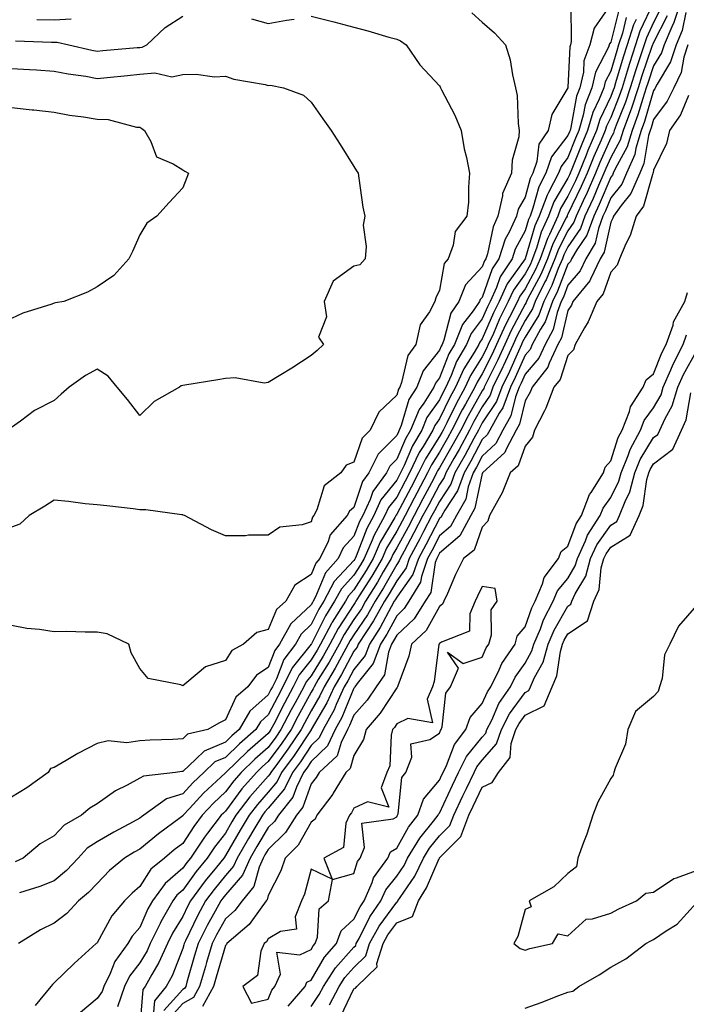
# Model space of a CAD drawing. Units: inches. Extents: x 913043 to 915683, y 7260938 to 7263578.
# Drawn here: x 914740 to 914896, y 7261398 to 7261628 of the extents above; entities that cross this region are included whole.
import ezdxf

# ---------------------------------------------------------------- set-up
doc = ezdxf.new("R2010")
doc.units = ezdxf.units.IN
doc.header["$MEASUREMENT"] = 0
doc.layers.add('Contour_91307260', color=7, linetype='Continuous', true_color=0xe518d1)

msp = doc.modelspace()

# ---------------------------------------------------------------- linework, layer by layer
at = {"layer": 'Contour_91307260'}
for points in [[(914868.7, 7261631.27, 3260), (914868.82, 7261622.69, 3260), (914868.63, 7261621.92, 3260), (914868.47, 7261621.5, 3260), (914868.05, 7261611.98, 3260), (914868.04, 7261611.93, 3260), (914868.04, 7261611.91, 3260), (914864.28, 7261605.69, 3260), (914863.44, 7261601.92, 3260), (914861.26, 7261598.71, 3260), (914860.8, 7261594.67, 3260), (914859.87, 7261591.92, 3260), (914859.25, 7261590.72, 3260), (914858.05, 7261586.3, 3260), (914856.39, 7261583.57, 3260), (914856.01, 7261581.92, 3260), (914854.3, 7261578.18, 3260), (914853.42, 7261576.55, 3260), (914851.92, 7261571.92, 3260), (914850.38, 7261569.59, 3260), (914848.05, 7261562.91, 3260), (914847.58, 7261562.39, 3260), (914847.39, 7261561.92, 3260), (914845.89, 7261559.76, 3260), (914843.42, 7261556.55, 3260), (914841.51, 7261551.92, 3260), (914840.24, 7261549.73, 3260), (914838.05, 7261544.11, 3260), (914837.09, 7261542.88, 3260), (914836.71, 7261541.92, 3260), (914834.35, 7261538.22, 3260), (914833.27, 7261536.71, 3260), (914831.27, 7261531.92, 3260), (914830.07, 7261529.9, 3260), (914828.05, 7261525.09, 3260), (914826.47, 7261523.49, 3260), (914825.68, 7261521.92, 3260), (914822.44, 7261517.53, 3260), (914821.85, 7261515.72, 3260), (914820.11, 7261511.92, 3260), (914819.38, 7261510.58, 3260), (914818.05, 7261507.11, 3260), (914815.57, 7261504.4, 3260), (914814.38, 7261501.92, 3260), (914811.38, 7261498.59, 3260), (914809.05, 7261492.92, 3260), (914808.52, 7261491.92, 3260), (914808.34, 7261491.64, 3260), (914808.05, 7261491.07, 3260), (914803.33, 7261486.64, 3260), (914800.69, 7261481.92, 3260), (914799.56, 7261480.41, 3260), (914798.05, 7261476.48, 3260), (914795.32, 7261474.65, 3260), (914793.29, 7261471.92, 3260), (914790.45, 7261469.53, 3260), (914788.05, 7261464.18, 3260), (914786.52, 7261463.45, 3260), (914783.95, 7261461.92, 3260), (914779.15, 7261460.83, 3260), (914778.05, 7261459.8, 3260), (914775.76, 7261459.63, 3260), (914770.47, 7261459.5, 3260), (914768.05, 7261459.29, 3260), (914764.98, 7261458.84, 3260), (914760.63, 7261459.34, 3260), (914758.05, 7261458.65, 3260), (914753.6, 7261456.37, 3260), (914750.83, 7261454.7, 3260), (914748.05, 7261453.09, 3260), (914747.15, 7261452.82, 3260), (914746.61, 7261451.92, 3260), (914741.66, 7261448.31, 3260), (914738.05, 7261446.16, 3260)], [(914878.05, 7261631.44, 3261), (914874.15, 7261625.82, 3261), (914873.17, 7261621.92, 3261), (914871.78, 7261618.19, 3261), (914871.66, 7261615.53, 3261), (914870.84, 7261611.92, 3261), (914870.06, 7261609.92, 3261), (914868.73, 7261602.6, 3261), (914868.53, 7261601.92, 3261), (914868.39, 7261601.58, 3261), (914868.05, 7261600.72, 3261), (914864.18, 7261595.79, 3261), (914862.88, 7261591.92, 3261), (914861.23, 7261588.75, 3261), (914859.87, 7261583.75, 3261), (914859.19, 7261581.92, 3261), (914858.84, 7261581.13, 3261), (914858.05, 7261578.44, 3261), (914855.75, 7261574.22, 3261), (914855, 7261571.92, 3261), (914852.24, 7261567.72, 3261), (914851.38, 7261565.25, 3261), (914849.88, 7261561.92, 3261), (914849.27, 7261560.7, 3261), (914848.05, 7261557.89, 3261), (914845.45, 7261554.52, 3261), (914844.38, 7261551.92, 3261), (914842.05, 7261547.92, 3261), (914840.78, 7261544.65, 3261), (914839.54, 7261541.92, 3261), (914839.01, 7261540.96, 3261), (914838.05, 7261538.99, 3261), (914835.11, 7261534.86, 3261), (914833.88, 7261531.92, 3261), (914831.71, 7261528.26, 3261), (914829.77, 7261523.64, 3261), (914828.95, 7261521.92, 3261), (914828.64, 7261521.33, 3261), (914828.05, 7261520.21, 3261), (914824.37, 7261515.6, 3261), (914822.69, 7261511.92, 3261), (914821.06, 7261508.91, 3261), (914818.57, 7261502.44, 3261), (914818.34, 7261501.92, 3261), (914818.24, 7261501.73, 3261), (914818.05, 7261501.44, 3261), (914813.47, 7261496.5, 3261), (914811.03, 7261491.92, 3261), (914809.88, 7261490.08, 3261), (914808.05, 7261486.46, 3261), (914805.71, 7261484.26, 3261), (914804.4, 7261481.92, 3261), (914801.68, 7261478.29, 3261), (914799.96, 7261473.83, 3261), (914799.03, 7261471.92, 3261), (914798.68, 7261471.29, 3261), (914798.05, 7261470.05, 3261), (914793.75, 7261466.22, 3261), (914791.23, 7261461.92, 3261), (914789.53, 7261460.44, 3261), (914788.05, 7261459.03, 3261), (914783.09, 7261456.87, 3261), (914781.12, 7261454.99, 3261), (914778.05, 7261452.13, 3261), (914777.85, 7261452.13, 3261), (914776.37, 7261451.92, 3261), (914768.89, 7261451.08, 3261), (914768.05, 7261450.57, 3261), (914765.1, 7261448.96, 3261), (914762.33, 7261447.64, 3261), (914758.05, 7261444.55, 3261), (914756.4, 7261443.57, 3261), (914754.45, 7261441.92, 3261), (914750.35, 7261439.62, 3261), (914748.05, 7261437.14, 3261), (914744.76, 7261435.21, 3261), (914740.81, 7261431.92, 3261), (914738.91, 7261431.06, 3261)], [(914888.05, 7261631.85, 3265), (914884.87, 7261625.1, 3265), (914883.84, 7261621.92, 3265), (914882.42, 7261617.55, 3265), (914881.9, 7261615.77, 3265), (914880.71, 7261611.92, 3265), (914880.05, 7261609.92, 3265), (914878.05, 7261604.97, 3265), (914877.06, 7261602.91, 3265), (914876.78, 7261601.92, 3265), (914875.82, 7261599.69, 3265), (914874.12, 7261595.85, 3265), (914872.53, 7261591.92, 3265), (914871.17, 7261588.8, 3265), (914868.05, 7261582.33, 3265), (914867.9, 7261582.08, 3265), (914867.84, 7261581.92, 3265), (914867.67, 7261581.54, 3265), (914864.55, 7261575.42, 3265), (914863.28, 7261571.92, 3265), (914861.71, 7261568.26, 3265), (914858.62, 7261562.5, 3265), (914858.34, 7261561.92, 3265), (914858.26, 7261561.71, 3265), (914858.05, 7261561.37, 3265), (914854.81, 7261555.16, 3265), (914853.32, 7261551.92, 3265), (914851.66, 7261548.31, 3265), (914848.89, 7261542.76, 3265), (914848.48, 7261541.92, 3265), (914848.37, 7261541.61, 3265), (914848.05, 7261541.12, 3265), (914844.71, 7261535.26, 3265), (914843.01, 7261531.92, 3265), (914841.26, 7261528.71, 3265), (914838.05, 7261523.09, 3265), (914837.6, 7261522.38, 3265), (914837.38, 7261521.92, 3265), (914836.62, 7261520.48, 3265), (914834.15, 7261515.83, 3265), (914832.09, 7261511.92, 3265), (914830.7, 7261509.27, 3265), (914828.05, 7261504.39, 3265), (914827.13, 7261502.84, 3265), (914826.73, 7261501.92, 3265), (914824.89, 7261498.76, 3265), (914823.55, 7261496.41, 3265), (914820.76, 7261491.92, 3265), (914819.79, 7261490.18, 3265), (914818.05, 7261487.62, 3265), (914815.79, 7261484.19, 3265), (914814.57, 7261481.92, 3265), (914812.26, 7261477.71, 3265), (914809.74, 7261473.62, 3265), (914808.73, 7261471.92, 3265), (914808.52, 7261471.45, 3265), (914808.05, 7261470.65, 3265), (914804.96, 7261465.01, 3265), (914803.37, 7261461.92, 3265), (914801.22, 7261458.75, 3265), (914798.05, 7261454.48, 3265), (914796.69, 7261453.28, 3265), (914795.26, 7261451.92, 3265), (914791.9, 7261448.07, 3265), (914788.05, 7261442.9, 3265), (914787.55, 7261442.42, 3265), (914787.08, 7261441.92, 3265), (914783.88, 7261437.75, 3265), (914783.15, 7261436.82, 3265), (914779.88, 7261431.92, 3265), (914779.06, 7261430.9, 3265), (914778.05, 7261429.52, 3265), (914773.96, 7261426.01, 3265), (914771.04, 7261421.92, 3265), (914769.95, 7261420.02, 3265), (914768.05, 7261415.73, 3265), (914766.29, 7261413.68, 3265), (914765.21, 7261411.92, 3265), (914762.19, 7261407.78, 3265), (914761.09, 7261404.96, 3265), (914759.6, 7261401.92, 3265), (914759.21, 7261400.76, 3265), (914758.05, 7261399.09, 3265), (914754.16, 7261395.81, 3265)], [(914894.31, 7261631.92, 3268), (914892.81, 7261627.16, 3268), (914892.3, 7261626.17, 3268), (914890.5, 7261621.92, 3268), (914889.9, 7261620.06, 3268), (914888.05, 7261617, 3268), (914886.75, 7261613.22, 3268), (914886.35, 7261611.92, 3268), (914885.51, 7261609.38, 3268), (914884.39, 7261605.57, 3268), (914883.05, 7261601.92, 3268), (914881.89, 7261598.07, 3268), (914879.09, 7261592.96, 3268), (914878.63, 7261591.92, 3268), (914878.46, 7261591.51, 3268), (914878.05, 7261591, 3268), (914875.37, 7261584.61, 3268), (914874.12, 7261581.92, 3268), (914872.49, 7261577.48, 3268), (914870.13, 7261574, 3268), (914868.91, 7261571.92, 3268), (914868.63, 7261571.33, 3268), (914868.05, 7261570.66, 3268), (914865.62, 7261564.35, 3268), (914864.41, 7261561.92, 3268), (914862.72, 7261557.24, 3268), (914861.64, 7261555.5, 3268), (914859.72, 7261551.92, 3268), (914859.19, 7261550.78, 3268), (914858.05, 7261549.44, 3268), (914855.74, 7261544.23, 3268), (914854.61, 7261541.92, 3268), (914852.83, 7261537.14, 3268), (914852.01, 7261535.88, 3268), (914849.78, 7261531.92, 3268), (914849.18, 7261530.79, 3268), (914848.05, 7261529.72, 3268), (914845.33, 7261524.64, 3268), (914843.79, 7261521.92, 3268), (914842.28, 7261517.69, 3268), (914839.3, 7261513.17, 3268), (914838.6, 7261511.92, 3268), (914838.41, 7261511.57, 3268), (914838.05, 7261511.27, 3268), (914834.85, 7261505.12, 3268), (914833.12, 7261501.92, 3268), (914831.83, 7261498.14, 3268), (914828.05, 7261492.91, 3268), (914827.69, 7261492.28, 3268), (914827.47, 7261491.92, 3268), (914826.73, 7261490.59, 3268), (914824.19, 7261485.79, 3268), (914821.66, 7261481.92, 3268), (914820.68, 7261479.28, 3268), (914818.05, 7261475.98, 3268), (914816.64, 7261473.33, 3268), (914815.8, 7261471.92, 3268), (914813.91, 7261467.79, 3268), (914813.42, 7261466.56, 3268), (914810.88, 7261461.92, 3268), (914809.95, 7261460.02, 3268), (914808.05, 7261458.21, 3268), (914805.55, 7261454.42, 3268), (914803.72, 7261451.92, 3268), (914801.87, 7261448.09, 3268), (914798.05, 7261443.55, 3268), (914797.28, 7261442.68, 3268), (914796.7, 7261441.92, 3268), (914794.69, 7261438.56, 3268), (914793.46, 7261436.52, 3268), (914790.77, 7261431.92, 3268), (914789.94, 7261430.03, 3268), (914788.05, 7261427.86, 3268), (914785.38, 7261424.59, 3268), (914783.41, 7261421.92, 3268), (914781.52, 7261418.45, 3268), (914778.72, 7261412.58, 3268), (914778.38, 7261411.92, 3268), (914778.31, 7261411.66, 3268), (914778.05, 7261410.77, 3268), (914775.57, 7261404.4, 3268), (914774.21, 7261401.92, 3268), (914771.44, 7261398.52, 3268), (914771.17, 7261395.04, 3268)], [(914845.56, 7261629.44, 3259), (914848.05, 7261627.21, 3259), (914850.86, 7261624.73, 3259), (914853.5, 7261621.92, 3259), (914854.55, 7261618.41, 3259), (914855.07, 7261614.9, 3259), (914855.78, 7261611.92, 3259), (914856.2, 7261610.07, 3259), (914856.4, 7261603.56, 3259), (914856.68, 7261601.92, 3259), (914856.57, 7261600.44, 3259), (914855, 7261594.97, 3259), (914854.86, 7261591.92, 3259), (914852.79, 7261587.18, 3259), (914852.79, 7261586.66, 3259), (914851.68, 7261581.92, 3259), (914850.55, 7261579.42, 3259), (914849.22, 7261573.09, 3259), (914848.84, 7261571.92, 3259), (914848.53, 7261571.44, 3259), (914848.05, 7261570.08, 3259), (914844.12, 7261565.85, 3259), (914842.55, 7261561.92, 3259), (914840.71, 7261559.26, 3259), (914839.04, 7261552.92, 3259), (914838.63, 7261551.92, 3259), (914838.42, 7261551.55, 3259), (914838.05, 7261550.6, 3259), (914834.24, 7261545.73, 3259), (914832.73, 7261541.92, 3259), (914830.91, 7261539.07, 3259), (914829.09, 7261532.96, 3259), (914828.66, 7261531.92, 3259), (914828.43, 7261531.54, 3259), (914828.05, 7261530.63, 3259), (914823.72, 7261526.25, 3259), (914821.54, 7261521.92, 3259), (914820.06, 7261519.91, 3259), (914818.05, 7261513.85, 3259), (914817.01, 7261512.96, 3259), (914816.48, 7261511.92, 3259), (914812.54, 7261507.43, 3259), (914812.05, 7261505.92, 3259), (914810.13, 7261501.92, 3259), (914809.14, 7261500.83, 3259), (914808.05, 7261498.17, 3259), (914804.29, 7261495.68, 3259), (914802.13, 7261491.92, 3259), (914799.99, 7261489.98, 3259), (914798.05, 7261485.3, 3259), (914795.34, 7261484.63, 3259), (914792.28, 7261481.92, 3259), (914789.52, 7261480.45, 3259), (914788.05, 7261478.1, 3259), (914783.36, 7261476.61, 3259), (914779.05, 7261472.92, 3259), (914778.05, 7261472.16, 3259), (914777.61, 7261472.36, 3259), (914769.99, 7261473.86, 3259), (914768.05, 7261476.2, 3259), (914766.02, 7261479.9, 3259), (914765.5, 7261481.92, 3259), (914760.4, 7261484.27, 3259), (914758.05, 7261484.7, 3259), (914755.28, 7261484.68, 3259), (914750.95, 7261484.82, 3259), (914748.05, 7261484.79, 3259), (914744.64, 7261485.33, 3259), (914741.66, 7261485.52, 3259), (914738.05, 7261486.23, 3259)], [(914808.05, 7261628.64, 3258), (914812.46, 7261627.51, 3258), (914813.4, 7261627.27, 3258), (914818.05, 7261626.07, 3258), (914821.31, 7261625.18, 3258), (914826.23, 7261623.74, 3258), (914828.05, 7261623.23, 3258), (914828.95, 7261622.83, 3258), (914830.25, 7261621.92, 3258), (914833.42, 7261617.29, 3258), (914838.05, 7261612.35, 3258), (914838.22, 7261612.1, 3258), (914838.3, 7261611.92, 3258), (914838.53, 7261611.43, 3258), (914841.62, 7261605.49, 3258), (914843.12, 7261601.92, 3258), (914843.78, 7261597.65, 3258), (914844.35, 7261595.61, 3258), (914845.07, 7261591.92, 3258), (914844.79, 7261588.66, 3258), (914844.8, 7261585.17, 3258), (914844.46, 7261581.92, 3258), (914841.68, 7261578.29, 3258), (914841.24, 7261575.1, 3258), (914840.08, 7261571.92, 3258), (914839.12, 7261570.85, 3258), (914838.05, 7261564.63, 3258), (914837.2, 7261562.78, 3258), (914836.93, 7261561.92, 3258), (914835.71, 7261559.58, 3258), (914833.5, 7261556.47, 3258), (914832.48, 7261551.92, 3258), (914830.66, 7261549.31, 3258), (914829.2, 7261543.07, 3258), (914828.74, 7261541.92, 3258), (914828.47, 7261541.5, 3258), (914828.05, 7261540.06, 3258), (914823.88, 7261536.09, 3258), (914821.86, 7261531.92, 3258), (914819.97, 7261530, 3258), (914818.05, 7261524.44, 3258), (914816.25, 7261523.72, 3258), (914814.96, 7261521.92, 3258), (914811.08, 7261518.88, 3258), (914809.39, 7261513.26, 3258), (914808.7, 7261511.92, 3258), (914808.4, 7261511.57, 3258), (914808.05, 7261510.5, 3258), (914805.93, 7261509.79, 3258), (914800.74, 7261509.22, 3258), (914798.05, 7261507.39, 3258), (914793.46, 7261507.33, 3258), (914792.73, 7261507.24, 3258), (914788.05, 7261507.19, 3258), (914784.77, 7261508.64, 3258), (914778.46, 7261511.92, 3258), (914778.19, 7261512.07, 3258), (914778.05, 7261512.14, 3258), (914777.82, 7261512.14, 3258), (914769.44, 7261513.31, 3258), (914768.05, 7261513.32, 3258), (914766.47, 7261513.5, 3258), (914760.32, 7261514.19, 3258), (914758.05, 7261514.45, 3258), (914755.25, 7261514.72, 3258), (914751.38, 7261515.25, 3258), (914748.05, 7261515.54, 3258), (914745.82, 7261514.15, 3258), (914742.21, 7261511.92, 3258), (914740.02, 7261509.95, 3258), (914738.05, 7261509.22, 3258)], [(914739.02, 7261622.89, 3258), (914747.4, 7261622.57, 3258), (914748.05, 7261622.55, 3258), (914748.72, 7261622.59, 3258), (914751.49, 7261621.92, 3258), (914756.8, 7261620.67, 3258), (914758.05, 7261620.44, 3258), (914759.4, 7261620.57, 3258), (914767.42, 7261621.29, 3258), (914768.05, 7261621.34, 3258), (914768.58, 7261621.39, 3258), (914769.66, 7261621.92, 3258), (914773.98, 7261625.99, 3258), (914778.05, 7261628.6, 3258)], [(914879.91, 7261630.06, 3262), (914878.05, 7261622.57, 3262), (914877.78, 7261622.19, 3262), (914877.71, 7261621.92, 3262), (914877.51, 7261621.38, 3262), (914874.45, 7261615.52, 3262), (914873.63, 7261611.92, 3262), (914872.06, 7261607.91, 3262), (914871.62, 7261605.49, 3262), (914870.59, 7261601.92, 3262), (914869.83, 7261600.14, 3262), (914868.05, 7261595.61, 3262), (914866.43, 7261593.54, 3262), (914865.88, 7261591.92, 3262), (914863.54, 7261587.42, 3262), (914863.18, 7261586.79, 3262), (914861.36, 7261581.92, 3262), (914860.33, 7261579.64, 3262), (914858.07, 7261571.94, 3262), (914858.05, 7261571.89, 3262), (914853.88, 7261566.09, 3262), (914852, 7261561.92, 3262), (914850.68, 7261559.29, 3262), (914848.05, 7261553.2, 3262), (914847.49, 7261552.48, 3262), (914847.26, 7261551.92, 3262), (914846.16, 7261550.03, 3262), (914843.75, 7261546.23, 3262), (914841.79, 7261541.92, 3262), (914840.46, 7261539.51, 3262), (914838.05, 7261534.56, 3262), (914836.95, 7261533.01, 3262), (914836.49, 7261531.92, 3262), (914834.24, 7261528.11, 3262), (914833.31, 7261526.66, 3262), (914831.06, 7261521.92, 3262), (914830.02, 7261519.96, 3262), (914828.05, 7261516.23, 3262), (914826.14, 7261513.82, 3262), (914825.27, 7261511.92, 3262), (914822.73, 7261507.24, 3262), (914822.33, 7261506.2, 3262), (914820.44, 7261501.92, 3262), (914819.56, 7261500.41, 3262), (914818.05, 7261498.03, 3262), (914815.12, 7261494.86, 3262), (914813.55, 7261491.92, 3262), (914811.43, 7261488.54, 3262), (914808.11, 7261481.98, 3262), (914808.07, 7261481.9, 3262), (914808.05, 7261481.87, 3262), (914803.63, 7261476.34, 3262), (914801.46, 7261471.92, 3262), (914800.27, 7261469.7, 3262), (914798.05, 7261465.36, 3262), (914796.23, 7261463.74, 3262), (914795.16, 7261461.92, 3262), (914791.36, 7261458.61, 3262), (914788.05, 7261455.45, 3262), (914785.59, 7261454.38, 3262), (914783.02, 7261451.92, 3262), (914780.45, 7261449.52, 3262), (914778.05, 7261446.93, 3262), (914774.25, 7261445.72, 3262), (914768.98, 7261441.92, 3262), (914768.44, 7261441.53, 3262), (914768.05, 7261441.21, 3262), (914766.48, 7261440.36, 3262), (914761.97, 7261438, 3262), (914758.05, 7261435.67, 3262), (914755.77, 7261434.2, 3262), (914753.62, 7261431.92, 3262), (914750.93, 7261429.04, 3262), (914748.05, 7261426.61, 3262), (914744.71, 7261425.25, 3262), (914739.96, 7261423.83, 3262)], [(914889.65, 7261630.32, 3266), (914888.05, 7261627.17, 3266), (914886.37, 7261623.6, 3266), (914885.82, 7261621.92, 3266), (914884.75, 7261618.62, 3266), (914883.88, 7261616.09, 3266), (914882.59, 7261611.92, 3266), (914881.46, 7261608.51, 3266), (914879.32, 7261603.19, 3266), (914878.85, 7261601.92, 3266), (914878.67, 7261601.3, 3266), (914878.05, 7261600.18, 3266), (914875.52, 7261594.45, 3266), (914874.49, 7261591.92, 3266), (914872.53, 7261587.44, 3266), (914871.58, 7261585.45, 3266), (914869.94, 7261581.92, 3266), (914869.43, 7261580.53, 3266), (914868.05, 7261578.5, 3266), (914865.83, 7261574.15, 3266), (914865.02, 7261571.92, 3266), (914862.93, 7261567.04, 3266), (914862.66, 7261566.53, 3266), (914860.36, 7261561.92, 3266), (914859.75, 7261560.22, 3266), (914858.05, 7261557.51, 3266), (914856.13, 7261553.83, 3266), (914855.26, 7261551.92, 3266), (914852.99, 7261546.98, 3266), (914852.86, 7261546.73, 3266), (914850.53, 7261541.92, 3266), (914849.85, 7261540.11, 3266), (914848.05, 7261537.35, 3266), (914846.08, 7261533.89, 3266), (914845.08, 7261531.92, 3266), (914842.6, 7261527.37, 3266), (914841.39, 7261525.26, 3266), (914839.51, 7261521.92, 3266), (914839.12, 7261520.85, 3266), (914838.05, 7261519.21, 3266), (914835.52, 7261514.45, 3266), (914834.19, 7261511.92, 3266), (914832.07, 7261507.9, 3266), (914829.76, 7261503.63, 3266), (914828.84, 7261501.92, 3266), (914828.64, 7261501.33, 3266), (914828.05, 7261500.51, 3266), (914824.93, 7261495.04, 3266), (914823, 7261491.92, 3266), (914821.22, 7261488.75, 3266), (914818.05, 7261484.08, 3266), (914817.2, 7261482.78, 3266), (914816.73, 7261481.92, 3266), (914815.13, 7261479, 3266), (914813.69, 7261476.28, 3266), (914811.09, 7261471.92, 3266), (914810.13, 7261469.83, 3266), (914808.05, 7261466.28, 3266), (914806.51, 7261463.46, 3266), (914805.71, 7261461.92, 3266), (914802.63, 7261457.34, 3266), (914800.17, 7261454.04, 3266), (914798.62, 7261451.92, 3266), (914798.43, 7261451.54, 3266), (914798.05, 7261451.08, 3266), (914793.75, 7261446.22, 3266), (914790.48, 7261441.92, 3266), (914789.57, 7261440.4, 3266), (914788.05, 7261437.77, 3266), (914785.48, 7261434.49, 3266), (914783.76, 7261431.92, 3266), (914781.21, 7261428.77, 3266), (914778.05, 7261424.42, 3266), (914776.7, 7261423.27, 3266), (914775.75, 7261421.92, 3266), (914772.94, 7261417.03, 3266), (914772.77, 7261416.65, 3266), (914770.48, 7261411.92, 3266), (914769.73, 7261410.24, 3266), (914768.05, 7261407.42, 3266), (914765.63, 7261404.34, 3266), (914764.44, 7261401.92, 3266), (914762.83, 7261397.14, 3266)], [(914891.23, 7261628.74, 3267), (914888.05, 7261622.51, 3267), (914887.86, 7261622.11, 3267), (914887.8, 7261621.92, 3267), (914887.68, 7261621.55, 3267), (914885.32, 7261614.65, 3267), (914884.47, 7261611.92, 3267), (914882.87, 7261607.1, 3267), (914882.64, 7261606.51, 3267), (914880.95, 7261601.92, 3267), (914880.28, 7261599.69, 3267), (914878.05, 7261595.62, 3267), (914876.92, 7261593.05, 3267), (914876.46, 7261591.92, 3267), (914875.22, 7261589.09, 3267), (914873.94, 7261586.03, 3267), (914872.03, 7261581.92, 3267), (914870.96, 7261579.01, 3267), (914868.05, 7261574.72, 3267), (914867.1, 7261572.87, 3267), (914866.76, 7261571.92, 3267), (914865.8, 7261569.66, 3267), (914864.27, 7261565.7, 3267), (914862.39, 7261561.92, 3267), (914861.24, 7261558.74, 3267), (914858.05, 7261553.64, 3267), (914857.46, 7261552.51, 3267), (914857.19, 7261551.92, 3267), (914856.46, 7261550.33, 3267), (914854.36, 7261545.61, 3267), (914852.57, 7261541.92, 3267), (914851.34, 7261538.63, 3267), (914848.05, 7261533.58, 3267), (914847.44, 7261532.53, 3267), (914847.14, 7261531.92, 3267), (914846.05, 7261529.93, 3267), (914843.96, 7261526.01, 3267), (914841.65, 7261521.92, 3267), (914840.7, 7261519.26, 3267), (914838.05, 7261515.25, 3267), (914836.9, 7261513.07, 3267), (914836.29, 7261511.92, 3267), (914834.33, 7261508.2, 3267), (914833.45, 7261506.52, 3267), (914830.98, 7261501.92, 3267), (914830.24, 7261499.73, 3267), (914828.05, 7261496.71, 3267), (914826.31, 7261493.66, 3267), (914825.23, 7261491.92, 3267), (914822.65, 7261487.32, 3267), (914820.97, 7261484.84, 3267), (914819.07, 7261481.92, 3267), (914818.79, 7261481.18, 3267), (914818.05, 7261480.25, 3267), (914815.17, 7261474.8, 3267), (914813.45, 7261471.92, 3267), (914811.76, 7261468.22, 3267), (914808.07, 7261461.95, 3267), (914808.06, 7261461.91, 3267), (914808.05, 7261461.9, 3267), (914804.08, 7261455.89, 3267), (914801.17, 7261451.92, 3267), (914800.15, 7261449.82, 3267), (914798.05, 7261447.32, 3267), (914795.52, 7261444.45, 3267), (914793.59, 7261441.92, 3267), (914791.52, 7261438.45, 3267), (914788.05, 7261432.48, 3267), (914787.81, 7261432.16, 3267), (914787.64, 7261431.92, 3267), (914785.93, 7261429.8, 3267), (914783.34, 7261426.63, 3267), (914779.86, 7261421.92, 3267), (914779.22, 7261420.75, 3267), (914778.05, 7261418.3, 3267), (914775.64, 7261414.33, 3267), (914774.47, 7261411.92, 3267), (914772.49, 7261407.49, 3267), (914770.83, 7261404.7, 3267), (914769.3, 7261401.92, 3267), (914768.74, 7261401.23, 3267), (914768.05, 7261392.55, 3267)], [(914895.62, 7261629.49, 3269), (914894.71, 7261625.26, 3269), (914893.29, 7261621.92, 3269), (914892.02, 7261617.96, 3269), (914888.88, 7261612.75, 3269), (914888.46, 7261611.92, 3269), (914888.33, 7261611.64, 3269), (914888.05, 7261611.27, 3269), (914885.93, 7261604.04, 3269), (914885.14, 7261601.92, 3269), (914883.9, 7261597.77, 3269), (914883.66, 7261596.3, 3269), (914881.73, 7261591.92, 3269), (914880.61, 7261589.35, 3269), (914878.05, 7261586.17, 3269), (914876.8, 7261583.17, 3269), (914876.21, 7261581.92, 3269), (914875.15, 7261579.02, 3269), (914874.39, 7261575.58, 3269), (914872.25, 7261571.92, 3269), (914870.88, 7261569.09, 3269), (914868.05, 7261565.8, 3269), (914866.98, 7261562.99, 3269), (914866.44, 7261561.92, 3269), (914865.53, 7261559.4, 3269), (914864.57, 7261555.4, 3269), (914862.72, 7261551.92, 3269), (914861.24, 7261548.74, 3269), (914858.05, 7261544.98, 3269), (914857.11, 7261542.86, 3269), (914856.65, 7261541.92, 3269), (914855.82, 7261539.69, 3269), (914854.73, 7261535.24, 3269), (914852.86, 7261531.92, 3269), (914851.2, 7261528.77, 3269), (914848.05, 7261525.81, 3269), (914846.69, 7261523.28, 3269), (914845.93, 7261521.92, 3269), (914844.76, 7261518.63, 3269), (914844.16, 7261515.81, 3269), (914841.98, 7261511.92, 3269), (914840.59, 7261509.38, 3269), (914838.05, 7261507.2, 3269), (914836.24, 7261503.74, 3269), (914835.27, 7261501.92, 3269), (914833.82, 7261497.69, 3269), (914833.61, 7261496.35, 3269), (914830.89, 7261491.92, 3269), (914829.78, 7261490.19, 3269), (914828.05, 7261488.55, 3269), (914825.76, 7261484.21, 3269), (914824.27, 7261481.92, 3269), (914822.58, 7261477.39, 3269), (914818.85, 7261472.72, 3269), (914818.28, 7261471.92, 3269), (914818.19, 7261471.78, 3269), (914818.05, 7261471.62, 3269), (914815.24, 7261464.73, 3269), (914813.7, 7261461.92, 3269), (914811.85, 7261458.12, 3269), (914808.05, 7261454.51, 3269), (914807.02, 7261452.95, 3269), (914806.27, 7261451.92, 3269), (914804.61, 7261448.48, 3269), (914803.79, 7261446.18, 3269), (914800.42, 7261441.92, 3269), (914799.5, 7261440.47, 3269), (914798.05, 7261439.04, 3269), (914795.37, 7261434.61, 3269), (914793.8, 7261431.92, 3269), (914792.05, 7261427.92, 3269), (914788.05, 7261423.32, 3269), (914787.42, 7261422.55, 3269), (914786.96, 7261421.92, 3269), (914785.66, 7261419.53, 3269), (914783.78, 7261416.19, 3269), (914781.65, 7261411.92, 3269), (914780.84, 7261409.13, 3269), (914779.05, 7261402.92, 3269), (914778.76, 7261401.92, 3269), (914778.51, 7261401.46, 3269), (914778.05, 7261401.21, 3269), (914773.68, 7261396.3, 3269)], [(914881.67, 7261628.3, 3263), (914880.76, 7261624.63, 3263), (914879.88, 7261621.92, 3263), (914879.43, 7261620.53, 3263), (914878.05, 7261615.8, 3263), (914876.72, 7261613.25, 3263), (914876.41, 7261611.92, 3263), (914875.37, 7261609.23, 3263), (914873.86, 7261606.11, 3263), (914872.65, 7261601.92, 3263), (914871.28, 7261598.7, 3263), (914868.97, 7261592.84, 3263), (914868.6, 7261591.92, 3263), (914868.43, 7261591.54, 3263), (914868.05, 7261590.75, 3263), (914864.75, 7261585.22, 3263), (914863.52, 7261581.92, 3263), (914861.82, 7261578.15, 3263), (914860.8, 7261574.67, 3263), (914859.8, 7261571.92, 3263), (914859.28, 7261570.69, 3263), (914858.05, 7261568.4, 3263), (914855.34, 7261564.63, 3263), (914854.11, 7261561.92, 3263), (914852.09, 7261557.88, 3263), (914850.63, 7261554.51, 3263), (914849.45, 7261551.92, 3263), (914849.01, 7261550.96, 3263), (914848.05, 7261549.03, 3263), (914845.29, 7261544.68, 3263), (914844.03, 7261541.92, 3263), (914841.91, 7261538.06, 3263), (914839.74, 7261533.61, 3263), (914838.88, 7261531.92, 3263), (914838.59, 7261531.38, 3263), (914838.05, 7261530.44, 3263), (914834.74, 7261525.23, 3263), (914833.16, 7261521.92, 3263), (914831.39, 7261518.58, 3263), (914828.05, 7261512.23, 3263), (914827.91, 7261512.06, 3263), (914827.85, 7261511.92, 3263), (914827.61, 7261511.48, 3263), (914824.22, 7261505.75, 3263), (914822.53, 7261501.92, 3263), (914820.88, 7261499.09, 3263), (914818.05, 7261494.62, 3263), (914816.76, 7261493.21, 3263), (914816.07, 7261491.92, 3263), (914812.97, 7261487, 3263), (914812.82, 7261486.69, 3263), (914810.24, 7261481.92, 3263), (914809.47, 7261480.5, 3263), (914808.05, 7261478.2, 3263), (914805.26, 7261474.71, 3263), (914803.89, 7261471.92, 3263), (914801.85, 7261468.12, 3263), (914799.34, 7261463.21, 3263), (914798.67, 7261461.92, 3263), (914798.42, 7261461.55, 3263), (914798.05, 7261461.05, 3263), (914793.19, 7261456.78, 3263), (914788.1, 7261451.92, 3263), (914788.05, 7261451.85, 3263), (914786.96, 7261450.84, 3263), (914782.92, 7261447.05, 3263), (914779.65, 7261443.52, 3263), (914778.16, 7261441.92, 3263), (914778.11, 7261441.86, 3263), (914778.05, 7261441.76, 3263), (914777.43, 7261441.3, 3263), (914772.37, 7261437.6, 3263), (914768.05, 7261434.02, 3263), (914766.69, 7261433.28, 3263), (914764.48, 7261431.92, 3263), (914760.97, 7261429, 3263), (914758.05, 7261425.98, 3263), (914756.09, 7261423.87, 3263), (914753.72, 7261421.92, 3263), (914750.98, 7261418.99, 3263), (914748.05, 7261416.71, 3263), (914744.84, 7261415.13, 3263), (914739.68, 7261411.92, 3263)], [(914883.95, 7261627.82, 3264), (914883.38, 7261626.6, 3264), (914881.86, 7261621.92, 3264), (914880.93, 7261619.04, 3264), (914879.18, 7261613.04, 3264), (914878.83, 7261611.92, 3264), (914878.64, 7261611.33, 3264), (914878.05, 7261609.89, 3264), (914875.46, 7261604.51, 3264), (914874.71, 7261601.92, 3264), (914872.72, 7261597.25, 3264), (914872.29, 7261596.16, 3264), (914870.56, 7261591.92, 3264), (914869.8, 7261590.17, 3264), (914868.05, 7261586.54, 3264), (914866.32, 7261583.65, 3264), (914865.68, 7261581.92, 3264), (914863.74, 7261577.6, 3264), (914863.27, 7261576.7, 3264), (914861.54, 7261571.92, 3264), (914860.5, 7261569.47, 3264), (914858.05, 7261564.92, 3264), (914856.8, 7261563.17, 3264), (914856.23, 7261561.92, 3264), (914854.41, 7261558.29, 3264), (914853.48, 7261556.49, 3264), (914851.39, 7261551.92, 3264), (914850.34, 7261549.63, 3264), (914848.05, 7261545.05, 3264), (914846.83, 7261543.14, 3264), (914846.28, 7261541.92, 3264), (914844.1, 7261537.97, 3264), (914843.34, 7261536.64, 3264), (914840.95, 7261531.92, 3264), (914839.92, 7261530.05, 3264), (914838.05, 7261526.76, 3264), (914836.17, 7261523.8, 3264), (914835.27, 7261521.92, 3264), (914832.77, 7261517.2, 3264), (914832.15, 7261516.02, 3264), (914829.99, 7261511.92, 3264), (914829.32, 7261510.65, 3264), (914828.05, 7261508.31, 3264), (914825.68, 7261504.29, 3264), (914824.63, 7261501.92, 3264), (914822.21, 7261497.76, 3264), (914819.3, 7261493.17, 3264), (914818.52, 7261491.92, 3264), (914818.35, 7261491.62, 3264), (914818.05, 7261491.17, 3264), (914814.38, 7261485.58, 3264), (914812.41, 7261481.92, 3264), (914810.86, 7261479.11, 3264), (914808.05, 7261474.53, 3264), (914806.89, 7261473.08, 3264), (914806.32, 7261471.92, 3264), (914804.31, 7261468.18, 3264), (914803.42, 7261466.55, 3264), (914801.02, 7261461.92, 3264), (914799.82, 7261460.14, 3264), (914798.05, 7261457.76, 3264), (914794.93, 7261455.04, 3264), (914791.68, 7261451.92, 3264), (914789.99, 7261449.99, 3264), (914788.05, 7261447.38, 3264), (914785.24, 7261444.73, 3264), (914782.62, 7261441.92, 3264), (914780.64, 7261439.33, 3264), (914778.05, 7261435.32, 3264), (914776.1, 7261433.87, 3264), (914773.78, 7261431.92, 3264), (914770.62, 7261429.35, 3264), (914768.05, 7261425.31, 3264), (914766.22, 7261423.75, 3264), (914764.44, 7261421.92, 3264), (914761.53, 7261418.44, 3264), (914758.05, 7261412.09, 3264), (914757.97, 7261412, 3264), (914757.86, 7261411.92, 3264), (914752.69, 7261407.28, 3264), (914748.05, 7261402.8, 3264), (914747.61, 7261402.37, 3264), (914747.27, 7261401.92, 3264), (914743.59, 7261397.46, 3264)], [(914744.01, 7261627.88, 3259), (914748.05, 7261627.78, 3259), (914752, 7261627.97, 3259)], [(914794.16, 7261628.02, 3258), (914798.05, 7261626.92, 3258), (914802.29, 7261627.67, 3258), (914804.09, 7261627.96, 3258)], [(914896.08, 7261621.92, 3270), (914895.15, 7261619.03, 3270), (914894.53, 7261615.44, 3270), (914892.79, 7261611.92, 3270), (914891.22, 7261608.76, 3270), (914888.05, 7261604.52, 3270), (914887.46, 7261602.51, 3270), (914887.24, 7261601.92, 3270), (914886.9, 7261600.77, 3270), (914885.8, 7261594.17, 3270), (914884.82, 7261591.92, 3270), (914882.77, 7261587.19, 3270), (914880.5, 7261584.37, 3270), (914878.69, 7261581.92, 3270), (914878.55, 7261581.42, 3270), (914878.05, 7261580.49, 3270), (914876.5, 7261573.47, 3270), (914875.59, 7261571.92, 3270), (914873.28, 7261567.15, 3270), (914873.16, 7261566.81, 3270), (914869.19, 7261561.92, 3270), (914868.85, 7261561.12, 3270), (914868.05, 7261559.85, 3270), (914866.53, 7261553.44, 3270), (914865.71, 7261551.92, 3270), (914863.69, 7261547.56, 3270), (914863.38, 7261546.59, 3270), (914859.67, 7261541.92, 3270), (914859.22, 7261540.75, 3270), (914858.05, 7261538.75, 3270), (914856.71, 7261533.26, 3270), (914855.95, 7261531.92, 3270), (914853.62, 7261527.49, 3270), (914853.32, 7261526.65, 3270), (914848.11, 7261521.92, 3270), (914848.09, 7261521.87, 3270), (914848.05, 7261521.8, 3270), (914846.32, 7261513.65, 3270), (914845.35, 7261511.92, 3270), (914842.78, 7261507.18, 3270), (914838.05, 7261503.14, 3270), (914837.63, 7261502.34, 3270), (914837.41, 7261501.92, 3270), (914837.07, 7261500.94, 3270), (914835.99, 7261493.97, 3270), (914834.73, 7261491.92, 3270), (914832.12, 7261487.85, 3270), (914828.05, 7261484, 3270), (914827.33, 7261482.64, 3270), (914826.86, 7261481.92, 3270), (914826.16, 7261480.03, 3270), (914825.22, 7261474.74, 3270), (914823.23, 7261471.92, 3270), (914821.12, 7261468.84, 3270), (914818.05, 7261465.33, 3270), (914817.06, 7261462.91, 3270), (914816.52, 7261461.92, 3270), (914815.07, 7261458.93, 3270), (914814.15, 7261455.83, 3270), (914809.93, 7261451.92, 3270), (914809.22, 7261450.75, 3270), (914808.05, 7261449.23, 3270), (914806.13, 7261443.84, 3270), (914804.61, 7261441.92, 3270), (914802.05, 7261437.92, 3270), (914798.05, 7261433.95, 3270), (914797.28, 7261432.68, 3270), (914796.83, 7261431.92, 3270), (914795.89, 7261429.76, 3270), (914794.69, 7261425.29, 3270), (914791.95, 7261421.92, 3270), (914790.27, 7261419.7, 3270), (914788.05, 7261417.73, 3270), (914785.96, 7261414.01, 3270), (914784.91, 7261411.92, 3270), (914783.64, 7261407.51, 3270), (914783.37, 7261406.6, 3270), (914782.02, 7261401.92, 3270), (914780.6, 7261399.36, 3270), (914778.05, 7261397.93, 3270), (914775.22, 7261394.75, 3270)], [(914738.05, 7261616.4, 3257), (914742.29, 7261616.16, 3257), (914743.92, 7261616.05, 3257), (914748.05, 7261615.81, 3257), (914751.29, 7261615.16, 3257), (914755.4, 7261614.57, 3257), (914758.05, 7261614.09, 3257), (914760.44, 7261614.31, 3257), (914765.18, 7261614.79, 3257), (914768.05, 7261615.06, 3257), (914771.52, 7261615.4, 3257), (914775.5, 7261614.48, 3257), (914778.05, 7261614.99, 3257), (914781.22, 7261615.09, 3257), (914785.52, 7261614.45, 3257), (914788.05, 7261614.58, 3257), (914790.01, 7261613.88, 3257), (914797.33, 7261612.64, 3257), (914798.05, 7261612.45, 3257), (914798.6, 7261612.47, 3257), (914801.63, 7261611.92, 3257), (914806.31, 7261610.18, 3257), (914808.05, 7261608.52, 3257), (914810.77, 7261604.63, 3257), (914812.77, 7261601.92, 3257), (914814.81, 7261598.68, 3257), (914818.05, 7261593.51, 3257), (914818.63, 7261592.51, 3257), (914819.01, 7261591.92, 3257), (914819.22, 7261590.75, 3257), (914820.14, 7261584.01, 3257), (914820.57, 7261581.92, 3257), (914820.21, 7261579.76, 3257), (914820.95, 7261574.82, 3257), (914820.67, 7261571.92, 3257), (914819.42, 7261570.55, 3257), (914818.05, 7261570.2, 3257), (914813.24, 7261566.73, 3257), (914811.09, 7261561.92, 3257), (914811.63, 7261558.35, 3257), (914809.75, 7261553.62, 3257), (914810.95, 7261551.92, 3257), (914809.48, 7261550.49, 3257), (914808.05, 7261549.35, 3257), (914803.56, 7261546.41, 3257), (914800.99, 7261544.86, 3257), (914798.05, 7261543.05, 3257), (914797.09, 7261542.88, 3257), (914790.29, 7261544.16, 3257), (914788.05, 7261543.94, 3257), (914786.29, 7261543.69, 3257), (914778.53, 7261542.4, 3257), (914778.05, 7261542.33, 3257), (914777.72, 7261542.24, 3257), (914777.28, 7261541.92, 3257), (914771.41, 7261538.56, 3257), (914768.05, 7261535.36, 3257), (914765.16, 7261539.03, 3257), (914762.76, 7261541.92, 3257), (914760.67, 7261544.55, 3257), (914758.05, 7261546.13, 3257), (914755.33, 7261544.64, 3257), (914751.52, 7261541.92, 3257), (914749.66, 7261540.31, 3257), (914748.05, 7261538.85, 3257), (914743.46, 7261536.51, 3257), (914740.13, 7261533.99, 3257), (914738.05, 7261532.53, 3257)], [(914896.19, 7261610.06, 3271), (914894.36, 7261605.61, 3271), (914891.79, 7261601.92, 3271), (914891.08, 7261598.88, 3271), (914888.05, 7261592.62, 3271), (914887.95, 7261592.02, 3271), (914887.91, 7261591.92, 3271), (914887.8, 7261591.67, 3271), (914885.7, 7261584.27, 3271), (914883.96, 7261581.92, 3271), (914882.61, 7261577.36, 3271), (914881.6, 7261575.47, 3271), (914880.07, 7261571.92, 3271), (914879.53, 7261570.44, 3271), (914878.05, 7261568.81, 3271), (914876.24, 7261563.73, 3271), (914874.78, 7261561.92, 3271), (914872.79, 7261557.17, 3271), (914871.91, 7261555.78, 3271), (914869.72, 7261551.92, 3271), (914869.33, 7261550.64, 3271), (914868.05, 7261549.34, 3271), (914866.23, 7261543.74, 3271), (914864.79, 7261541.92, 3271), (914862.92, 7261537.05, 3271), (914862.57, 7261536.44, 3271), (914860.25, 7261531.92, 3271), (914859.74, 7261530.23, 3271), (914858.05, 7261528.19, 3271), (914856.39, 7261523.58, 3271), (914854.57, 7261521.92, 3271), (914852.68, 7261517.28, 3271), (914851.64, 7261515.5, 3271), (914849.74, 7261511.92, 3271), (914849.32, 7261510.65, 3271), (914848.05, 7261509.24, 3271), (914846.12, 7261503.85, 3271), (914843.64, 7261501.92, 3271), (914841.79, 7261498.18, 3271), (914839.88, 7261493.76, 3271), (914839.05, 7261491.92, 3271), (914838.75, 7261491.22, 3271), (914838.05, 7261490.73, 3271), (914834.91, 7261485.06, 3271), (914831.54, 7261481.92, 3271), (914830.89, 7261479.08, 3271), (914828.31, 7261472.18, 3271), (914828.24, 7261471.92, 3271), (914828.18, 7261471.79, 3271), (914828.05, 7261471.72, 3271), (914824.19, 7261465.78, 3271), (914820.88, 7261461.92, 3271), (914820.32, 7261459.65, 3271), (914818.05, 7261455.88, 3271), (914817.15, 7261452.82, 3271), (914816.17, 7261451.92, 3271), (914813.23, 7261447.1, 3271), (914813.1, 7261446.87, 3271), (914809.41, 7261441.92, 3271), (914808.99, 7261440.97, 3271), (914808.05, 7261440.27, 3271), (914805.06, 7261434.91, 3271), (914802.03, 7261431.92, 3271), (914801.01, 7261428.96, 3271), (914798.05, 7261423.14, 3271), (914797.79, 7261422.17, 3271), (914797.58, 7261421.92, 3271), (914796.13, 7261420, 3271), (914793.58, 7261416.38, 3271), (914788.38, 7261411.92, 3271), (914788.28, 7261411.69, 3271), (914788.05, 7261411.49, 3271), (914785.91, 7261404.07, 3271), (914785.29, 7261401.92, 3271), (914782.7, 7261397.27, 3271)], [(914738.05, 7261607.31, 3256), (914742.88, 7261606.75, 3256), (914743.26, 7261606.71, 3256), (914748.05, 7261606.18, 3256), (914751.59, 7261605.46, 3256), (914754.89, 7261605.08, 3256), (914758.05, 7261604.53, 3256), (914760.61, 7261604.48, 3256), (914767.28, 7261602.69, 3256), (914768.05, 7261602.66, 3256), (914768.51, 7261602.39, 3256), (914769.1, 7261601.92, 3256), (914770.65, 7261599.32, 3256), (914771.9, 7261595.77, 3256), (914775.84, 7261594.13, 3256), (914778.05, 7261592.71, 3256), (914778.57, 7261592.44, 3256), (914779.42, 7261591.92, 3256), (914779.01, 7261590.96, 3256), (914778.05, 7261588.54, 3256), (914774.89, 7261585.07, 3256), (914772.02, 7261581.92, 3256), (914769.71, 7261580.26, 3256), (914768.05, 7261577.55, 3256), (914766.33, 7261573.64, 3256), (914765.5, 7261571.92, 3256), (914761.96, 7261568.01, 3256), (914758.05, 7261565.35, 3256), (914755.81, 7261564.16, 3256), (914750.33, 7261561.92, 3256), (914748.34, 7261561.63, 3256), (914748.05, 7261561.57, 3256), (914747.48, 7261561.35, 3256), (914740.7, 7261559.26, 3256), (914738.05, 7261557.97, 3256)], [(914802.66, 7261397.31, 3271), (914806.63, 7261401.92, 3271), (914807.07, 7261402.91, 3271), (914808.05, 7261403.38, 3271), (914811.2, 7261408.77, 3271), (914813.95, 7261411.92, 3271), (914815.07, 7261414.9, 3271), (914818.05, 7261417.65, 3271), (914819.48, 7261420.49, 3271), (914820.46, 7261421.92, 3271), (914822.33, 7261426.2, 3271), (914822.65, 7261427.31, 3271), (914826.01, 7261431.92, 3271), (914826.61, 7261433.37, 3271), (914828.05, 7261434.22, 3271), (914830.83, 7261439.14, 3271), (914833.01, 7261441.92, 3271), (914834.3, 7261445.67, 3271), (914838.05, 7261450.15, 3271), (914838.61, 7261451.36, 3271), (914838.88, 7261451.92, 3271), (914839.67, 7261453.54, 3271), (914841.51, 7261458.46, 3271), (914844.18, 7261461.92, 3271), (914845.19, 7261464.78, 3271), (914848.05, 7261468.02, 3271), (914849.22, 7261470.75, 3271), (914850.03, 7261471.92, 3271), (914852, 7261475.87, 3271), (914852.63, 7261477.34, 3271), (914855.69, 7261481.92, 3271), (914856.22, 7261483.76, 3271), (914858.05, 7261485.95, 3271), (914859.61, 7261490.36, 3271), (914860.43, 7261491.92, 3271), (914862.11, 7261495.98, 3271), (914862.48, 7261497.49, 3271), (914865.82, 7261501.92, 3271), (914866.43, 7261503.54, 3271), (914868.05, 7261504.79, 3271), (914869.97, 7261510, 3271), (914871.22, 7261511.92, 3271), (914873.11, 7261516.85, 3271), (914873.44, 7261517.31, 3271), (914876.32, 7261521.92, 3271), (914876.72, 7261523.25, 3271), (914878.05, 7261524.7, 3271), (914879.79, 7261530.17, 3271), (914880.73, 7261531.92, 3271), (914882.4, 7261536.27, 3271), (914882.64, 7261537.33, 3271), (914885.63, 7261541.92, 3271), (914886.34, 7261543.64, 3271), (914888.05, 7261545.02, 3271), (914890.01, 7261549.96, 3271), (914891.01, 7261551.92, 3271), (914892.6, 7261556.46, 3271), (914892.74, 7261557.22, 3271), (914895.37, 7261561.92, 3271), (914895.95, 7261564.03, 3271)], [(914808.05, 7261397.24, 3270), (914809.96, 7261400.01, 3270), (914810.96, 7261401.92, 3270), (914813.73, 7261406.24, 3270), (914818.05, 7261411.09, 3270), (914818.47, 7261411.5, 3270), (914818.6, 7261411.92, 3270), (914819.27, 7261413.14, 3270), (914821.8, 7261418.18, 3270), (914824.37, 7261421.92, 3270), (914825.49, 7261424.48, 3270), (914828.05, 7261427.69, 3270), (914829.76, 7261430.21, 3270), (914830.6, 7261431.92, 3270), (914833.43, 7261436.54, 3270), (914836.66, 7261440.53, 3270), (914837.75, 7261441.92, 3270), (914837.83, 7261442.14, 3270), (914838.05, 7261442.41, 3270), (914841.05, 7261448.91, 3270), (914842.49, 7261451.92, 3270), (914844.32, 7261455.65, 3270), (914848.05, 7261460.18, 3270), (914848.87, 7261461.1, 3270), (914849.14, 7261461.92, 3270), (914850.26, 7261464.14, 3270), (914851.94, 7261468.02, 3270), (914854.6, 7261471.92, 3270), (914855.75, 7261474.21, 3270), (914858.05, 7261477.42, 3270), (914859.65, 7261480.32, 3270), (914860.11, 7261481.92, 3270), (914861.6, 7261485.46, 3270), (914862.36, 7261487.61, 3270), (914864.62, 7261491.92, 3270), (914865.63, 7261494.34, 3270), (914868.05, 7261497.27, 3270), (914869.77, 7261500.2, 3270), (914870.25, 7261501.92, 3270), (914872.13, 7261506, 3270), (914872.63, 7261507.35, 3270), (914875.6, 7261511.92, 3270), (914876.28, 7261513.69, 3270), (914878.05, 7261516.17, 3270), (914879.97, 7261520.01, 3270), (914880.49, 7261521.92, 3270), (914882.14, 7261526, 3270), (914882.58, 7261527.39, 3270), (914885, 7261531.92, 3270), (914885.85, 7261534.12, 3270), (914888.05, 7261537.09, 3270), (914889.79, 7261540.18, 3270), (914890.33, 7261541.92, 3270), (914892.11, 7261545.98, 3270), (914892.64, 7261547.32, 3270), (914894.99, 7261551.92, 3270), (914895.78, 7261554.19, 3270)], [(914812.36, 7261397.61, 3269), (914814.62, 7261401.92, 3269), (914815.96, 7261404.01, 3269), (914818.05, 7261406.36, 3269), (914820.86, 7261409.11, 3269), (914821.73, 7261411.92, 3269), (914823.98, 7261415.99, 3269), (914828.05, 7261421.63, 3269), (914828.26, 7261421.71, 3269), (914828.34, 7261421.92, 3269), (914828.84, 7261422.71, 3269), (914832.25, 7261427.72, 3269), (914834.31, 7261431.92, 3269), (914835.73, 7261434.24, 3269), (914838.05, 7261437.11, 3269), (914840.46, 7261439.51, 3269), (914841.36, 7261441.92, 3269), (914843.49, 7261446.48, 3269), (914844.32, 7261448.19, 3269), (914846.11, 7261451.92, 3269), (914846.75, 7261453.22, 3269), (914848.05, 7261454.8, 3269), (914851.39, 7261458.58, 3269), (914852.52, 7261461.92, 3269), (914854.38, 7261465.59, 3269), (914858.05, 7261470.6, 3269), (914858.94, 7261471.03, 3269), (914859.3, 7261471.92, 3269), (914860.27, 7261474.14, 3269), (914862.24, 7261477.72, 3269), (914863.46, 7261481.92, 3269), (914864.81, 7261485.15, 3269), (914868.05, 7261490.75, 3269), (914868.76, 7261491.21, 3269), (914868.99, 7261491.92, 3269), (914869.77, 7261493.64, 3269), (914872.2, 7261497.77, 3269), (914873.35, 7261501.92, 3269), (914874.83, 7261505.13, 3269), (914878.05, 7261509.66, 3269), (914879.44, 7261510.52, 3269), (914880.09, 7261511.92, 3269), (914881.39, 7261515.26, 3269), (914882.5, 7261517.48, 3269), (914883.71, 7261521.92, 3269), (914884.95, 7261525.02, 3269), (914888.05, 7261530.16, 3269), (914889.05, 7261530.91, 3269), (914889.51, 7261531.92, 3269), (914890.74, 7261534.61, 3269), (914892.41, 7261537.56, 3269), (914893.75, 7261541.92, 3269), (914895.06, 7261544.91, 3269), (914898.05, 7261550.37, 3269)], [(914815.01, 7261394.96, 3268), (914818.05, 7261401.39, 3268), (914818.43, 7261401.54, 3268), (914818.7, 7261401.92, 3268), (914823.48, 7261406.49, 3268), (914823.43, 7261407.3, 3268), (914824.86, 7261411.92, 3268), (914825.99, 7261413.97, 3268), (914828.05, 7261416.81, 3268), (914831.7, 7261418.28, 3268), (914833.12, 7261421.92, 3268), (914835.03, 7261424.94, 3268), (914837.99, 7261431.85, 3268), (914838.02, 7261431.92, 3268), (914838.05, 7261431.97, 3268), (914843.04, 7261436.94, 3268), (914844.89, 7261441.92, 3268), (914845.89, 7261444.08, 3268), (914848.05, 7261448.51, 3268), (914850.38, 7261449.59, 3268), (914851.79, 7261451.92, 3268), (914854.58, 7261455.39, 3268), (914854.81, 7261458.68, 3268), (914855.91, 7261461.92, 3268), (914856.62, 7261463.35, 3268), (914858.05, 7261465.29, 3268), (914862.53, 7261467.45, 3268), (914864.37, 7261471.92, 3268), (914865.49, 7261474.49, 3268), (914866.3, 7261480.16, 3268), (914866.8, 7261481.92, 3268), (914867.17, 7261482.8, 3268), (914868.05, 7261484.31, 3268), (914872.64, 7261487.33, 3268), (914874.1, 7261491.92, 3268), (914875.34, 7261494.63, 3268), (914875.84, 7261499.71, 3268), (914876.45, 7261501.92, 3268), (914876.96, 7261503.01, 3268), (914878.05, 7261504.56, 3268), (914882.6, 7261507.37, 3268), (914884.7, 7261511.92, 3268), (914885.64, 7261514.33, 3268), (914886.51, 7261520.38, 3268), (914886.93, 7261521.92, 3268), (914887.25, 7261522.72, 3268), (914888.05, 7261524.05, 3268), (914892.53, 7261527.44, 3268), (914894.57, 7261531.92, 3268), (914895.67, 7261534.3, 3268), (914896.78, 7261540.65, 3268)], [(914898.05, 7261490.92, 3268), (914893.88, 7261486.09, 3268), (914891.82, 7261481.92, 3268), (914890.58, 7261479.39, 3268), (914890.04, 7261473.91, 3268), (914889.47, 7261471.92, 3268), (914889.16, 7261470.81, 3268), (914888.05, 7261469.66, 3268), (914883.81, 7261466.16, 3268), (914882.01, 7261461.92, 3268), (914881.47, 7261458.5, 3268), (914879.05, 7261452.93, 3268), (914878.8, 7261451.92, 3268), (914878.65, 7261451.32, 3268), (914878.05, 7261450.53, 3268), (914875, 7261444.97, 3268), (914873.89, 7261441.92, 3268), (914872.48, 7261437.49, 3268), (914871.69, 7261435.56, 3268), (914870.35, 7261431.92, 3268), (914870.08, 7261429.89, 3268), (914868.05, 7261428.33, 3268), (914864.76, 7261425.21, 3268), (914858.97, 7261421.92, 3268), (914859.42, 7261420.55, 3268), (914858.05, 7261419.9, 3268), (914856.36, 7261413.61, 3268), (914855.42, 7261411.92, 3268), (914856.88, 7261410.75, 3268), (914858.05, 7261410.39, 3268), (914859.15, 7261410.82, 3268), (914864.43, 7261411.92, 3268), (914865.76, 7261414.21, 3268), (914868.05, 7261413.77, 3268), (914872.29, 7261417.67, 3268), (914873.82, 7261417.69, 3268), (914878.05, 7261419.08, 3268), (914879.92, 7261420.05, 3268), (914884.06, 7261421.92, 3268), (914886.28, 7261423.7, 3268), (914888.05, 7261423.97, 3268), (914892.81, 7261427.15, 3268), (914893.41, 7261427.28, 3268), (914898.05, 7261429.03, 3268)], [(914858.05, 7261396.83, 3267), (914861.83, 7261398.14, 3267), (914865.9, 7261399.77, 3267), (914868.05, 7261400.58, 3267), (914869.17, 7261400.8, 3267), (914870.6, 7261401.92, 3267), (914875.35, 7261404.62, 3267), (914878.05, 7261406.45, 3267), (914881.57, 7261408.4, 3267), (914886.27, 7261411.92, 3267), (914887.42, 7261412.55, 3267), (914888.05, 7261412.85, 3267), (914891.03, 7261414.91, 3267), (914893.53, 7261416.44, 3267), (914898.05, 7261421.48, 3267)]]:
    msp.add_polyline3d(points, dxfattribs=at)
msp.add_polyline3d([(914798.05, 7261398.94, 3272), (914798.89, 7261401.08, 3272), (914799.61, 7261401.92, 3272), (914800.88, 7261404.75, 3272), (914800.05, 7261409.92, 3272), (914805.44, 7261409.31, 3272), (914808.05, 7261410.58, 3272), (914808.54, 7261411.42, 3272), (914808.98, 7261411.92, 3272), (914809.54, 7261413.4, 3272), (914809.92, 7261420.05, 3272), (914812.12, 7261421.92, 3272), (914813.07, 7261426.9, 3272), (914818.05, 7261428.28, 3272), (914818.88, 7261431.09, 3272), (914819.49, 7261431.92, 3272), (914820.51, 7261434.38, 3272), (914819.91, 7261440.06, 3272), (914827.21, 7261441.08, 3272), (914828.05, 7261441.58, 3272), (914828.17, 7261441.8, 3272), (914828.27, 7261441.92, 3272), (914828.38, 7261442.25, 3272), (914829.26, 7261450.71, 3272), (914830.16, 7261451.92, 3272), (914831.61, 7261455.47, 3272), (914831.34, 7261458.64, 3272), (914835.75, 7261459.63, 3272), (914838.05, 7261461.08, 3272), (914838.28, 7261461.7, 3272), (914838.46, 7261461.92, 3272), (914838.68, 7261462.55, 3272), (914839.49, 7261470.48, 3272), (914840.64, 7261471.92, 3272), (914842.45, 7261476.32, 3272), (914839.91, 7261480.06, 3272), (914843.54, 7261477.41, 3272), (914848.05, 7261478.89, 3272), (914848.95, 7261481.01, 3272), (914849.56, 7261481.92, 3272), (914850.17, 7261484.04, 3272), (914850.1, 7261489.88, 3272), (914851.54, 7261491.92, 3272), (914851.02, 7261494.89, 3272), (914848.05, 7261495.33, 3272), (914846.89, 7261493.08, 3272), (914846.36, 7261491.92, 3272), (914845.1, 7261488.97, 3272), (914845.03, 7261484.95, 3272), (914838.5, 7261482.37, 3272), (914838.05, 7261482.06, 3272), (914838, 7261481.97, 3272), (914837.95, 7261481.92, 3272), (914837.92, 7261481.79, 3272), (914836.79, 7261473.18, 3272), (914836.42, 7261471.92, 3272), (914835.18, 7261469.06, 3272), (914836.43, 7261463.54, 3272), (914830.64, 7261464.52, 3272), (914828.05, 7261463.27, 3272), (914827.52, 7261462.46, 3272), (914827.06, 7261461.92, 3272), (914826.74, 7261460.6, 3272), (914826.47, 7261453.49, 3272), (914825.77, 7261451.92, 3272), (914824.43, 7261448.3, 3272), (914826.2, 7261443.77, 3272), (914821.22, 7261445.08, 3272), (914818.05, 7261443.54, 3272), (914817.46, 7261442.51, 3272), (914817.02, 7261441.92, 3272), (914816.19, 7261440.06, 3272), (914815.6, 7261434.37, 3272), (914811.02, 7261431.92, 3272), (914812.96, 7261427.01, 3272), (914808.05, 7261429.32, 3272), (914806.5, 7261423.47, 3272), (914805.81, 7261421.92, 3272), (914804.3, 7261418.17, 3272), (914804.66, 7261415.32, 3272), (914800.87, 7261414.74, 3272), (914798.05, 7261413.02, 3272), (914797.6, 7261412.38, 3272), (914797.06, 7261411.92, 3272), (914796.31, 7261410.18, 3272), (914795.51, 7261404.47, 3272), (914792.14, 7261401.92, 3272), (914794.15, 7261398.02, 3272)], close=True, dxfattribs=at)

doc.saveas('drawing.dxf')
